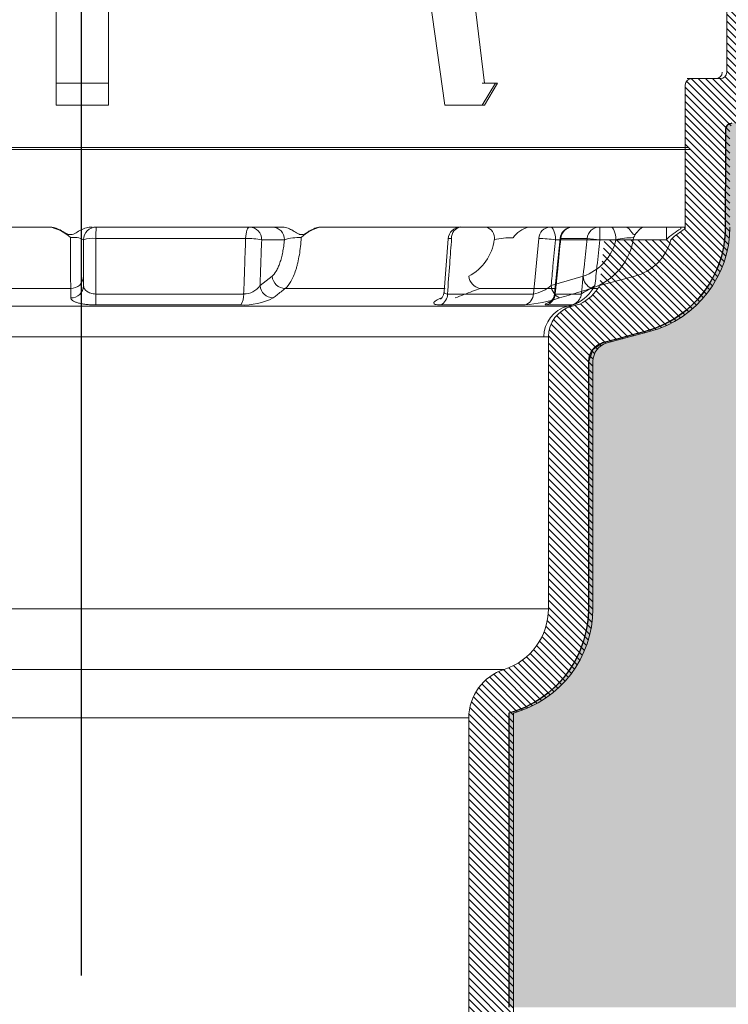
# Model space of a CAD drawing. Units: millimetres. Extents: x 3177 to 8789, y 214 to 4214.
# Drawn here: x 4435 to 4547, y 1861 to 2015 of the extents above; entities that cross this region are included whole.
import ezdxf

# ---------------------------------------------------------------- set-up
doc = ezdxf.new("R2010")
doc.units = ezdxf.units.MM
doc.layers.add('swisspor hacz', color=7, linetype='Continuous')

msp = doc.modelspace()

# ---------------------------------------------------------------- hatches: boundary and pattern name
at = {"linetype": 'Continuous'}
h = msp.add_hatch(dxfattribs=at)
h.set_pattern_fill('ANSI31', color=9, scale=0.25, angle=180, style=0)
h.set_pattern_definition([(135, (4872.5566, 1151.3861), (0.561266, 0.561266), [])])
edge = h.paths.add_edge_path()
edge.add_arc((4619.52, 2019.11), 1, 0, 90, ccw=False)
edge.add_line((4620.52, 2019.11), (4620.52, 2014.11))
edge.add_arc((4619.52, 2014.11), 1, 270, 360, ccw=False)
edge.add_line((4619.52, 2013.11), (4559.52, 2013.11))
edge.add_arc((4559.52, 2009.11), 4, 90, 180)
edge.add_line((4555.52, 2009.11), (4555.52, 2003.11))
edge.add_arc((4551.52, 2003.11), 4, 270, 360, ccw=False)
edge.add_line((4551.52, 1999.11), (4548.02, 1999.11))
edge.add_arc((4548.02, 1998.11), 1, 90, 180)
edge.add_line((4547.02, 1998.11), (4547.02, 1982.78))
edge.add_arc((4530.02, 1982.78), 17, 285, 360, ccw=False)
edge.add_line((4534.42, 1966.36), (4527.74, 1964.57))
edge.add_arc((4528.52, 1961.67), 3, 105, 180)
edge.add_line((4525.52, 1961.67), (4525.52, 1922.78))
edge.add_arc((4508.52, 1922.78), 17, 285.3495, 360, ccw=False)
edge.add_line((4513.02, 1906.39), (4513.02, 1677.16))
edge.add_line((4513.02, 1677.16), (4506.02, 1677.16))
edge.add_line((4506.02, 1677.16), (4506.02, 1905.64))
edge.add_arc((4514.02, 1905.64), 8, 107.7916, 180, ccw=False)
edge.add_arc((4508.52, 1922.78), 10, 287.7916, 360)
edge.add_line((4518.52, 1922.78), (4518.52, 1965.51))
edge.add_arc((4523.52, 1965.51), 5, 105, 180, ccw=False)
edge.add_line((4522.23, 1970.34), (4523.47, 1970.67))
edge.add_spline(control_points=[(4523.47, 1970.67), (4523.82, 1970.77), (4524.15, 1970.93), (4524.74, 1971.34), (4525.01, 1971.58), (4525.49, 1972.1), (4525.72, 1972.39), (4526.14, 1972.97), (4526.34, 1973.27), (4526.54, 1973.57)], knot_values=[0, 0, 0, 0, 0.25, 0.25, 0.5, 0.5, 0.75, 0.75, 1, 1, 1, 1], weights=[1, 1, 1, 1, 1, 1, 1, 1, 1, 1], degree=3, periodic=0)
edge.add_line((4526.54, 1973.57), (4527.3, 1980.78))
edge.add_line((4527.3, 1980.78), (4537.74, 1980.78))
edge.add_spline(control_points=[(4537.74, 1980.78), (4537.92, 1980.94), (4538.09, 1981.11), (4538.45, 1981.43), (4538.62, 1981.59), (4539.18, 1982.04), (4539.58, 1982.31), (4540.02, 1982.5)], knot_values=[0, 0, 0, 0, 0.25, 0.25, 0.5, 0.5, 1, 1, 1, 1], weights=[1, 1, 1, 1, 1, 1, 1, 1], degree=3, periodic=0)
edge.add_line((4540.02, 1982.5), (4540.02, 2005.11))
edge.add_arc((4541.02, 2005.11), 1, 90, 180, ccw=False)
edge.add_line((4541.02, 2006.11), (4545.52, 2006.11))
edge.add_arc((4545.52, 2007.11), 1, 270, 360)
edge.add_line((4546.52, 2007.11), (4546.52, 2019.11))
edge.add_arc((4547.52, 2019.11), 1, 90, 180, ccw=False)
edge.add_line((4547.52, 2020.11), (4619.52, 2020.11))
at = {"layer": 'swisspor hacz'}
h = msp.add_hatch(color=7, dxfattribs=at)
h.set_gradient(color1=(178, 235, 255), color2=(204, 242, 255), one_color=1, tint=0.67)
h.paths.add_polyline_path([(4910.29, 1860.15), (4512.31, 1860.15), (4512.31, 1906.39), (4513.28, 1906.68), (4514.82, 1907.29), (4516.37, 1908.09), (4517.21, 1908.61), (4518.45, 1909.52), (4519.78, 1910.71), (4520.91, 1911.94), (4521.84, 1913.17), (4522.62, 1914.43), (4523.33, 1915.85), (4524.05, 1917.74), (4524.52, 1919.65), (4524.74, 1921.26), (4524.81, 1922.78), (4524.81, 1961.67), (4525.43, 1963.5), (4527.04, 1964.57), (4529.45, 1965.22), (4531.3, 1965.71), (4533.71, 1966.36), (4535.33, 1966.88), (4536.75, 1967.5), (4538.4, 1968.41), (4540.19, 1969.71), (4541, 1970.43), (4541.91, 1971.37), (4542.8, 1972.43), (4543.72, 1973.76), (4544.34, 1974.84), (4544.91, 1976.02), (4545.34, 1977.12), (4545.68, 1978.19), (4546.01, 1979.61), (4546.27, 1981.61), (4546.31, 1996.43), (4546.31, 1998.11), (4546.6, 1998.81), (4547.31, 1999.11), (4549.06, 1999.11), (4551.59, 1999.18), (4552.47, 1999.47), (4552.89, 1999.69), (4553.39, 2000.05), (4553.91, 2000.58), (4554.3, 2001.16), (4554.77, 2002.51), (4625.05, 2002.51), (4638.06, 2013.59), (4820.78, 2013.59), (4910.29, 2013.59)])

# ---------------------------------------------------------------- linework, layer by layer
at = {"color": 7, "linetype": 'Continuous', "lineweight": 15}
for p, q in [((4496.05, 2046.28), (4502.28, 2001.95)), ((4508.46, 2005.38), (4503.59, 2046.28)), ((4441.21, 2005.38), (4441.21, 2028.71)), ((4449.44, 2005.38), (4449.44, 2028.71)), ((4546.52, 2007.11), (4546.52, 2019.11)), ((4540.31, 2006.11), (4544.81, 2006.11)), ((4540.31, 2006.11), (4544.81, 2006.11)), ((4540.31, 2006.11), (4544.81, 2006.11)), ((4541.02, 2006.11), (4545.52, 2006.11)), ((4441.21, 2001.95), (4441.21, 2005.38)), ((4441.21, 2005.38), (4449.44, 2005.38)), ((4449.44, 2001.95), (4449.44, 2005.38)), ((4508.14, 2001.95), (4510.2, 2005.38)), ((4510.2, 2005.38), (4508.14, 2005.38)), ((4508.46, 2001.95), (4510.52, 2005.38)), ((4510.52, 2005.38), (4508.46, 2005.38)), ((4540.02, 2005.11), (4540.02, 1982.5)), ((4540.02, 1982.5), (4540.02, 2005.11)), ((4441.21, 2001.95), (4449.44, 2001.95)), ((4502.28, 2001.95), (4508.46, 2001.95)), ((4546.31, 1998.11), (4546.31, 1982.78)), ((4546.31, 1998.11), (4546.31, 1982.78)), ((4546.31, 1998.11), (4546.31, 1982.78)), ((4546.31, 1998.11), (4546.31, 1982.78)), ((4540.52, 1995.29), (4351.02, 1995.29)), ((4540.84, 1994.97), (4351.02, 1994.97)), ((4447.52, 1982.78), (4471.61, 1982.78)), ((4471.61, 1982.78), (4475.18, 1982.78)), ((4475.18, 1982.78), (4476.58, 1982.78)), ((4504.76, 1982.78), (4518.79, 1982.78)), ((4510.68, 1982.78), (4508.61, 1982.78)), ((4518.79, 1982.78), (4528.26, 1982.78)), ((4526.59, 1982.78), (4522.34, 1982.78)), ((4526.59, 1982.78), (4522.34, 1982.78)), ((4537.04, 1982.78), (4526.59, 1982.78)), ((4537.04, 1982.78), (4526.59, 1982.78)), ((4528.26, 1982.78), (4530.59, 1982.78)), ((4539.3, 1982.78), (4537.04, 1982.78)), ((4539.3, 1982.78), (4537.04, 1982.78)), ((4502.76, 1980.93), (4502.15, 1972.64)), ((4519.5, 1972.34), (4520.35, 1980.98)), ((4445.52, 1973.57), (4445.52, 1980.78)), ((4532.07, 1975.05), (4526.54, 1973.57)), ((4521.52, 1970.34), (4522.76, 1970.67)), ((4521.52, 1970.34), (4522.76, 1970.67)), ((4523.47, 1970.67), (4522.23, 1970.34)), ((4518.52, 1965.51), (4518.52, 1922.78)), ((4518.52, 1922.78), (4518.52, 1965.51)), ((4533.71, 1966.36), (4527.04, 1964.57)), ((4533.71, 1966.36), (4527.04, 1964.57)), ((4533.71, 1966.36), (4527.04, 1964.57)), ((4533.71, 1966.36), (4527.04, 1964.57)), ((4527.74, 1964.57), (4534.42, 1966.36)), ((4534.42, 1966.36), (4527.74, 1964.57)), ((4534.42, 1966.36), (4527.74, 1964.57)), ((4524.81, 1961.67), (4524.81, 1922.78)), ((4524.81, 1961.67), (4524.81, 1922.78)), ((4525.52, 1922.78), (4525.52, 1961.67)), ((4525.52, 1961.67), (4525.52, 1922.78)), ((4506.02, 1905.64), (4506.02, 1677.16)), ((4513.02, 1677.16), (4513.02, 1906.39))]:
    msp.add_line(p, q, dxfattribs=at)
at = {"color": 7, "linetype": 'Continuous', "lineweight": 0}
for p, q in [((4410.56, 1982.78), (4440.09, 1982.78)), ((4482.88, 1982.78), (4504.76, 1982.78)), ((4522.34, 1982.78), (4515.36, 1982.78)), ((4526.59, 1980.78), (4526.59, 1982.78)), ((4526.59, 1980.78), (4526.59, 1982.78)), ((4533.32, 1982.78), (4539.86, 1982.78)), ((4537.04, 1980.78), (4537.04, 1982.78)), ((4537.04, 1980.78), (4537.04, 1982.78)), ((4470.97, 1980.99), (4447.47, 1980.99)), ((4516.17, 1972.25), (4517.01, 1980.99)), ((4520.46, 1980.99), (4524.6, 1980.99)), ((4524.6, 1980.99), (4526.59, 1980.78)), ((4524.6, 1980.99), (4526.59, 1980.78)), ((4477.06, 1980.78), (4473.49, 1980.78)), ((4529.1, 1980.78), (4519.63, 1980.78)), ((4526.59, 1980.78), (4537.04, 1980.78)), ((4526.59, 1980.78), (4537.04, 1980.78)), ((4473.23, 1973.57), (4475.12, 1975.05)), ((4518.95, 1973.57), (4523.96, 1975.05)), ((4443.51, 1973.12), (4411.48, 1973.12)), ((4502.29, 1973.12), (4477.19, 1973.12)), ((4507.8, 1973.12), (4519.67, 1973.12)), ((4526.31, 1973.12), (4525.28, 1973.12)), ((4447.47, 1972.25), (4470.66, 1972.25)), ((4502.67, 1972.25), (4516.17, 1972.25)), ((4523.68, 1972.25), (4519.59, 1972.25)), ((4368.81, 1970.34), (4522.23, 1970.34)), ((4470.19, 1970.53), (4447.43, 1970.53)), ((4514.86, 1970.53), (4501.6, 1970.53)), ((4518.2, 1970.53), (4522.21, 1970.53)), ((4518.52, 1965.51), (4372.52, 1965.51)), ((4372.52, 1922.78), (4518.52, 1922.78)), ((4379.46, 1913.26), (4511.57, 1913.26)), ((4506.02, 1905.64), (4385.02, 1905.64))]:
    msp.add_line(p, q, dxfattribs=at)
at = {"color": 7, "linetype": 'Continuous', "lineweight": 0, "flags": 128}
for points in [[(4470.97, 1980.99), (4471, 1981.35), (4471.04, 1981.69), (4471.1, 1982), (4471.18, 1982.27), (4471.28, 1982.49), (4471.38, 1982.65), (4471.49, 1982.75), (4471.61, 1982.78)], [(4518.79, 1982.78), (4518.95, 1982.74), (4519.11, 1982.63), (4519.26, 1982.44), (4519.39, 1982.19), (4519.49, 1981.89), (4519.57, 1981.55), (4519.62, 1981.17), (4519.63, 1980.78)], [(4528.26, 1982.78), (4528.42, 1982.74), (4528.58, 1982.63), (4528.73, 1982.44), (4528.86, 1982.19), (4528.96, 1981.89), (4529.04, 1981.55), (4529.09, 1981.17), (4529.1, 1980.78)], [(4520.35, 1980.98), (4520.37, 1980.98), (4520.46, 1980.99)]]:
    msp.add_lwpolyline(points, dxfattribs=at)
at = {"color": 7, "linetype": 'Continuous', "lineweight": 15, "flags": 128}
msp.add_lwpolyline([(4502.13, 1972.65), (4502.04, 1972.13), (4501.82, 1971.73), (4501.64, 1971.52), (4501.57, 1971.46), (4501.57, 1971.46)], dxfattribs=at)
at = {"color": 7, "linetype": 'Continuous', "lineweight": 15}
for centre, radius, start, end in [((4541.02, 2005.11), 1, 90, 180), ((4544.81, 2007.11), 1, 270, 0), ((4544.81, 2007.11), 1, 270, 0), ((4544.81, 2007.11), 1, 270, 0), ((4545.52, 2007.11), 1, 270, 0), ((4547.31, 1998.11), 1, 90, 180), ((4439.3, 1976.91), 5.92, 45.2108, 82.3227), ((4447.52, 1980.78), 2, 90, 180), ((4483.85, 1977.08), 5.78, 99.5732, 135.7414), ((4504.76, 1980.78), 2, 90, 175.7483), ((4516.7, 1978.29), 4.68, 106.6676, 142.9801), ((4522.34, 1980.78), 2, 90, 174.3578), ((4535.69, 1979.29), 4.22, 124.1817, 154.3643), ((4529.31, 1982.78), 17, 285, 0), ((4529.31, 1982.78), 17, 285, 0), ((4529.31, 1982.78), 17, 285, 0), ((4529.31, 1982.78), 17, 285, 0), ((4530.02, 1982.78), 17, 285, 0), ((4544.47, 1973.3), 10.55, 119.2928, 134.8338), ((4544.47, 1973.3), 10.55, 119.2928, 134.8338), ((4545.18, 1973.3), 10.55, 119.2928, 134.8338), ((4534.02, 1980.78), 2, 144.5135, 147.7498), ((4530, 1982.78), 8, 284.9914, 345.5167), ((4519.7, 1976.99), 7.02, 295.8857, 330.8844), ((4519.7, 1976.99), 7.02, 295.8857, 330.8844), ((4520.41, 1976.99), 7.02, 295.8857, 330.8844), ((4517.84, 1972.34), 1.63, 299.9318, 0.0521), ((4521.69, 1972.46), 2, 329.2144, 354.0023), ((4521.69, 1972.46), 2, 329.2144, 354.0023), ((4522.81, 1965.51), 5, 105, 180), ((4523.52, 1965.51), 5, 105, 180), ((4527.81, 1961.67), 3, 105, 180), ((4527.81, 1961.67), 3, 105, 180), ((4527.81, 1961.67), 3, 105, 180), ((4527.81, 1961.67), 3, 105, 180), ((4528.52, 1961.67), 3, 105, 180), ((4528.52, 1961.67), 3, 105, 180), ((4528.52, 1961.67), 3, 105, 180), ((4508.52, 1922.78), 10, 287.7916, 0), ((4507.81, 1922.78), 17, 285.3495, 0), ((4508.52, 1922.78), 17, 285.3495, 0), ((4514.02, 1905.64), 8, 107.7916, 180)]:
    msp.add_arc(centre, radius, start, end, dxfattribs=at)
at = {"color": 7, "linetype": 'Continuous', "lineweight": 0}
for centre, radius, start, end in [((4465.11, 1981.41), 17.65, 175.5349, 181.3543), ((4471.55, 1980.84), 1.94, 358.2746, 88.1638), ((4475.12, 1980.84), 1.94, 358.2746, 88.1638), ((4505.04, 1981.08), 1.73, 99.4285, 182.9529), ((4508.26, 1981.03), 1.79, 351.9505, 78.5782), ((4518.88, 1980.9), 1.88, 92.899, 177.4009), ((4522.39, 1980.84), 1.94, 91.3667, 175.6969), ((4526.59, 1980.78), 2, 90.0074, 174.0097), ((4526.59, 1980.78), 2, 90.0074, 174.0097), ((4443.99, 1977.84), 3.32, 62.5434, 98.9205), ((4447, 1976.21), 4.81, 84.3388, 107.8911), ((4471.23, 1968.86), 12.13, 79.277, 91.2149), ((4479.22, 1974.28), 6.85, 85.976, 108.4033), ((4503.16, 1979.87), 1.13, 82.0268, 110.5057), ((4512.74, 1969.92), 11.19, 88.8772, 104.064), ((4515.85, 1949.9), 31.11, 83.0222, 87.8772), ((4522.19, 1982.4), 9.77, 288.4005, 352.4626), ((4532.06, 1967.87), 13.25, 90.7761, 102.9036), ((4502.51, 1981.78), 7.58, 297.4931, 352.4564), ((4521.52, 1982.42), 7.76, 288.3403, 347.7926), ((4443.55, 1975.09), 1.97, 268.6902, 358.9825), ((4477.24, 1975.25), 2.13, 185.21, 268.6785), ((4508.18, 1975.27), 2.18, 185.603, 259.9868), ((4526.3, 1975.23), 2.34, 184.4049, 244.2552), ((4443.55, 1973.61), 1.97, 268.6675, 358.982), ((4470.68, 1975.39), 3.13, 269.7268, 324.6072), ((4475.35, 1973.77), 2.13, 185.2089, 268.7006), ((4514.82, 1978.68), 6.57, 281.9096, 308.9478), ((4521.28, 1973.75), 2.34, 184.3943, 244.279), ((4290.86, 2354.27), 447.37, 301.3597, 301.6825), ((4290.86, 2354.27), 447.37, 301.3597, 301.6825), ((4417.43, 1972.03), 30.04, 357.1467, 0.4336), ((4467.94, 1972.07), 2.73, 325.7019, 3.8464), ((4470.65, 1980.71), 10.19, 267.3996, 297.1096), ((4500.74, 1972.26), 1.93, 296.5569, 359.955), ((4514.23, 1972.38), 1.95, 288.7822, 356.3932), ((4512.64, 1995.11), 24.68, 275.1623, 288.0077), ((4517.63, 1972.42), 1.97, 286.8079, 355.2082), ((4521.69, 1972.46), 2, 285.0071, 329.216), ((4521.69, 1972.46), 2, 285.0071, 329.216)]:
    msp.add_arc(centre, radius, start, end, dxfattribs=at)
at = {"color": 7, "linetype": 'Continuous', "lineweight": 15}
for points, knots in [([(4440.09, 1982.78), (4440.4, 1982.78), (4440.7, 1982.73), (4441.29, 1982.57), (4441.57, 1982.45), (4442.11, 1982.18), (4442.37, 1982.02), (4442.77, 1981.8), (4442.9, 1981.73), (4443.12, 1981.64), (4443.19, 1981.62), (4443.34, 1981.59), (4443.41, 1981.58), (4443.64, 1981.59), (4443.79, 1981.63), (4444.07, 1981.74), (4444.2, 1981.81), (4444.6, 1982.03), (4444.86, 1982.19), (4445.39, 1982.45), (4445.67, 1982.57), (4446.25, 1982.73), (4446.55, 1982.78), (4446.85, 1982.78)], [0, 0, 0, 0, 0.125, 0.125, 0.25, 0.25, 0.375, 0.375, 0.4375, 0.4375, 0.46875, 0.46875, 0.5, 0.5, 0.5625, 0.5625, 0.625, 0.625, 0.75, 0.75, 0.875, 0.875, 1, 1, 1, 1]), ([(4476.58, 1982.78), (4476.87, 1982.78), (4477.16, 1982.73), (4477.71, 1982.57), (4477.97, 1982.45), (4478.48, 1982.18), (4478.73, 1982.02), (4479.1, 1981.8), (4479.23, 1981.73), (4479.42, 1981.64), (4479.49, 1981.62), (4479.63, 1981.59), (4479.7, 1981.58), (4479.91, 1981.59), (4480.05, 1981.63), (4480.31, 1981.74), (4480.43, 1981.81), (4480.8, 1982.03), (4481.04, 1982.19), (4481.54, 1982.45), (4481.79, 1982.57), (4482.33, 1982.73), (4482.61, 1982.78), (4482.88, 1982.78)], [0, 0, 0, 0, 0.125, 0.125, 0.25, 0.25, 0.375, 0.375, 0.4375, 0.4375, 0.46875, 0.46875, 0.5, 0.5, 0.5625, 0.5625, 0.625, 0.625, 0.75, 0.75, 0.875, 0.875, 1, 1, 1, 1]), ([(4530.59, 1982.78), (4530.74, 1982.75), (4531.11, 1982.66), (4531.5, 1982.1), (4531.81, 1981.68), (4531.99, 1981.56), (4532.18, 1981.63), (4532.3, 1981.82), (4532.38, 1981.95)], [0, 0, 0, 0, 0.218522, 0.558583, 0.688565, 0.769194, 0.850532, 1, 1, 1, 1]), ([(4539.86, 1982.78), (4539.88, 1982.76), (4539.91, 1982.73), (4539.93, 1982.51), (4539.93, 1982.45)], [0, 0, 0, 0, 0.715444, 1, 1, 1, 1]), ([(4522.76, 1970.67), (4522.68, 1970.65), (4522.6, 1970.63), (4522.47, 1970.59), (4522.41, 1970.58), (4522.27, 1970.54), (4522.22, 1970.53), (4522.21, 1970.53)], [0, 0, 0, 0, 0.25, 0.25, 0.5, 0.5, 1, 1, 1, 1]), ([(4522.76, 1970.67), (4522.68, 1970.65), (4522.6, 1970.63), (4522.47, 1970.59), (4522.41, 1970.58), (4522.27, 1970.54), (4522.22, 1970.53), (4522.21, 1970.53)], [0, 0, 0, 0, 0.25, 0.25, 0.5, 0.5, 1, 1, 1, 1])]:
    msp.add_open_spline(points, degree=3, knots=knots, dxfattribs=at)
msp.add_open_spline([(4539.31, 1982.5), (4539.31, 1982.67), (4539.31, 1982.78), (4539.3, 1982.78)], degree=3, dxfattribs=at)
msp.add_open_spline([(4539.31, 1982.5), (4539.31, 1982.67), (4539.31, 1982.78), (4539.3, 1982.78)], degree=3, dxfattribs=at)
at = {"color": 7, "linetype": 'Continuous', "lineweight": 0}
for points, knots in [([(4443.51, 1973.12), (4443.5, 1973.37), (4443.5, 1973.74), (4443.49, 1974.49), (4443.49, 1974.77), (4443.49, 1975.37), (4443.49, 1975.7), (4443.49, 1976.22), (4443.49, 1976.4), (4443.48, 1976.78), (4443.48, 1976.97), (4443.48, 1977.57), (4443.48, 1977.98), (4443.48, 1978.83), (4443.48, 1979.27), (4443.48, 1980.18), (4443.48, 1980.65), (4443.48, 1981.11)], [0, 0, 0, 0, 0.25, 0.25, 0.375, 0.375, 0.5, 0.5, 0.5625, 0.5625, 0.625, 0.625, 0.75, 0.75, 0.875, 0.875, 1, 1, 1, 1]), ([(4447.47, 1980.99), (4447.47, 1979.66), (4447.47, 1978.34), (4447.47, 1977.01), (4447.47, 1975.43), (4447.47, 1973.84), (4447.47, 1972.25)], [0, 0, 0, 0, 0.004, 0.004, 0.004, 0.008783655, 0.008783655, 0.008783655, 0.008783655]), ([(4470.66, 1972.25), (4470.71, 1973.58), (4470.76, 1974.91), (4470.8, 1976.23), (4470.86, 1977.82), (4470.92, 1979.4), (4470.97, 1980.99)], [0, 0, 0, 0, 0.004, 0.004, 0.004, 0.008783655, 0.008783655, 0.008783655, 0.008783655]), ([(4479.7, 1981.11), (4479.68, 1980.65), (4479.64, 1980.18), (4479.54, 1979.27), (4479.48, 1978.83), (4479.33, 1977.98), (4479.25, 1977.57), (4479.11, 1976.97), (4479.06, 1976.78), (4478.96, 1976.4), (4478.91, 1976.22), (4478.74, 1975.7), (4478.62, 1975.37), (4478.37, 1974.77), (4478.23, 1974.49), (4477.81, 1973.74), (4477.51, 1973.37), (4477.19, 1973.12)], [0, 0, 0, 0, 0.125, 0.125, 0.25, 0.25, 0.375, 0.375, 0.4375, 0.4375, 0.5, 0.5, 0.625, 0.625, 0.75, 0.75, 1, 1, 1, 1]), ([(4503.32, 1980.99), (4503.22, 1979.66), (4503.12, 1978.34), (4503.02, 1977.01), (4502.9, 1975.43), (4502.79, 1973.84), (4502.67, 1972.25)], [0, 0, 0, 0, 0.004, 0.004, 0.004, 0.008783655, 0.008783655, 0.008783655, 0.008783655]), ([(4519.59, 1972.25), (4519.72, 1973.58), (4519.85, 1974.91), (4519.99, 1976.23), (4520.14, 1977.82), (4520.3, 1979.4), (4520.46, 1980.99)], [0, 0, 0, 0, 0.004, 0.004, 0.004, 0.008783655, 0.008783655, 0.008783655, 0.008783655]), ([(4524.6, 1980.99), (4524.46, 1979.66), (4524.32, 1978.34), (4524.18, 1977.01), (4524.01, 1975.43), (4523.85, 1973.84), (4523.68, 1972.25)], [0, 0, 0, 0, 0.004, 0.004, 0.004, 0.008783655, 0.008783655, 0.008783655, 0.008783655]), ([(4524.6, 1980.99), (4524.46, 1979.66), (4524.32, 1978.34), (4524.18, 1977.01), (4524.01, 1975.43), (4523.85, 1973.84), (4523.68, 1972.25)], [0, 0, 0, 0, 0.004, 0.004, 0.004, 0.008783655, 0.008783655, 0.008783655, 0.008783655]), ([(4473.49, 1980.78), (4473.44, 1979.4), (4473.39, 1978.01), (4473.34, 1976.63), (4473.3, 1975.61), (4473.27, 1974.59), (4473.23, 1973.57)], [0.002011023, 0.002011023, 0.002011023, 0.002011023, 0.006187163, 0.006187163, 0.006187163, 0.009259218, 0.009259218, 0.009259218, 0.009259218]), ([(4475.12, 1975.05), (4475.36, 1975.24), (4475.58, 1975.51), (4475.89, 1976.04), (4475.99, 1976.24), (4476.18, 1976.67), (4476.27, 1976.9), (4476.44, 1977.4), (4476.52, 1977.66), (4476.67, 1978.23), (4476.73, 1978.52), (4476.85, 1979.13), (4476.9, 1979.45), (4476.99, 1980.1), (4477.03, 1980.44), (4477.06, 1980.78)], [0, 0, 0, 0, 0.25, 0.25, 0.375, 0.375, 0.5, 0.5, 0.625, 0.625, 0.75, 0.75, 0.875, 0.875, 1, 1, 1, 1]), ([(4519.63, 1980.78), (4519.5, 1979.4), (4519.37, 1978.01), (4519.24, 1976.63), (4519.14, 1975.61), (4519.04, 1974.59), (4518.95, 1973.57)], [0.002011023, 0.002011023, 0.002011023, 0.002011023, 0.006187163, 0.006187163, 0.006187163, 0.009259218, 0.009259218, 0.009259218, 0.009259218]), ([(4525.83, 1973.57), (4525.94, 1974.59), (4526.04, 1975.61), (4526.15, 1976.63), (4526.3, 1978.01), (4526.44, 1979.4), (4526.59, 1980.78)], [0, 0, 0, 0, 0.003072055, 0.003072055, 0.003072055, 0.007248195, 0.007248195, 0.007248195, 0.007248195]), ([(4525.83, 1973.57), (4525.94, 1974.59), (4526.04, 1975.61), (4526.15, 1976.63), (4526.3, 1978.01), (4526.44, 1979.4), (4526.59, 1980.78)], [0, 0, 0, 0, 0.003072055, 0.003072055, 0.003072055, 0.007248195, 0.007248195, 0.007248195, 0.007248195]), ([(4443.51, 1971.64), (4443.51, 1971.99), (4443.51, 1972.33), (4443.51, 1972.68), (4443.51, 1972.82), (4443.51, 1972.97), (4443.51, 1973.12)], [0, 0, 0, 0, 0.004, 0.004, 0.004, 0.005723911, 0.005723911, 0.005723911, 0.005723911]), ([(4447.47, 1972.25), (4447.32, 1972.25), (4447.18, 1972.27), (4446.9, 1972.31), (4446.76, 1972.34), (4446.39, 1972.46), (4446.18, 1972.57), (4445.93, 1972.76), (4445.86, 1972.83), (4445.73, 1972.97), (4445.68, 1973.04), (4445.56, 1973.26), (4445.52, 1973.42), (4445.52, 1973.57)], [0, 0, 0, 0, 0.125, 0.125, 0.25, 0.25, 0.5, 0.5, 0.625, 0.625, 0.75, 0.75, 1, 1, 1, 1]), ([(4477.19, 1973.12), (4476.75, 1972.78), (4476.31, 1972.43), (4475.87, 1972.09), (4475.68, 1971.94), (4475.49, 1971.79), (4475.3, 1971.64)], [0, 0, 0, 0, 0.004, 0.004, 0.004, 0.005723911, 0.005723911, 0.005723911, 0.005723911]), ([(4503.89, 1971.64), (4504.8, 1971.99), (4505.71, 1972.33), (4506.62, 1972.68), (4507.01, 1972.82), (4507.41, 1972.97), (4507.8, 1973.12)], [0, 0, 0, 0, 0.004, 0.004, 0.004, 0.005723911, 0.005723911, 0.005723911, 0.005723911]), ([(4525.28, 1973.12), (4524.11, 1972.78), (4522.94, 1972.43), (4521.78, 1972.09), (4521.27, 1971.94), (4520.77, 1971.79), (4520.27, 1971.64)], [0, 0, 0, 0, 0.004, 0.004, 0.004, 0.005723911, 0.005723911, 0.005723911, 0.005723911]), ([(4443.51, 1971.64), (4443.51, 1971.57), (4443.53, 1971.5), (4443.62, 1971.36), (4443.7, 1971.3), (4443.88, 1971.17), (4444, 1971.1), (4444.27, 1970.98), (4444.43, 1970.92), (4444.79, 1970.82), (4444.98, 1970.77), (4445.41, 1970.69), (4445.64, 1970.65), (4446.12, 1970.59), (4446.38, 1970.57), (4446.9, 1970.54), (4447.16, 1970.53), (4447.43, 1970.53)], [0, 0, 0, 0, 0.125, 0.125, 0.25, 0.25, 0.375, 0.375, 0.5, 0.5, 0.625, 0.625, 0.75, 0.75, 0.875, 0.875, 1, 1, 1, 1]), ([(4501.75, 1971.64), (4501.57, 1971.57), (4501.4, 1971.5), (4501.11, 1971.36), (4500.98, 1971.3), (4500.77, 1971.17), (4500.68, 1971.1), (4500.56, 1970.98), (4500.53, 1970.92), (4500.51, 1970.82), (4500.52, 1970.77), (4500.6, 1970.69), (4500.67, 1970.65), (4500.85, 1970.59), (4500.97, 1970.57), (4501.25, 1970.54), (4501.42, 1970.53), (4501.6, 1970.53)], [0, 0, 0, 0, 0.125, 0.125, 0.25, 0.25, 0.375, 0.375, 0.5, 0.5, 0.625, 0.625, 0.75, 0.75, 0.875, 0.875, 1, 1, 1, 1]), ([(4502.67, 1972.25), (4502.54, 1972.27), (4502.27, 1972.3), (4502.13, 1972.46), (4502.16, 1972.6), (4502.17, 1972.64)], [0, 0, 0, 0, 0.403302, 0.822781, 1, 1, 1, 1]), ([(4519.52, 1972.34), (4519.51, 1972.32), (4519.5, 1972.28), (4519.53, 1972.26), (4519.57, 1972.26), (4519.59, 1972.25)], [0, 0, 0, 0, 0.405275, 0.613217, 1, 1, 1, 1]), ([(4518.2, 1970.53), (4518.15, 1970.53), (4517.97, 1970.54), (4517.99, 1970.64), (4518.25, 1970.81), (4518.61, 1970.94), (4518.65, 1970.95)], [0, 0, 0, 0, 0.142679, 0.526611, 0.93873, 1, 1, 1, 1])]:
    msp.add_open_spline(points, degree=3, knots=knots, dxfattribs=at)
at = {"layer": 'swisspor hacz', "color": 7}
msp.add_line((4445.17, 1865.13), (4445.17, 2420.26), dxfattribs=at)
msp.add_lwpolyline([(4547.31, 1999.11), (4546.6, 1998.81), (4546.31, 1998.11), (4546.31, 1996.43), (4546.27, 1981.61), (4546.01, 1979.61), (4545.68, 1978.19), (4545.34, 1977.12), (4544.91, 1976.02), (4544.34, 1974.84), (4543.72, 1973.76), (4542.8, 1972.43), (4541.91, 1971.37), (4541, 1970.43), (4540.19, 1969.71), (4538.4, 1968.41), (4536.75, 1967.5), (4535.33, 1966.88), (4533.71, 1966.36), (4531.3, 1965.71), (4529.45, 1965.22), (4527.04, 1964.57), (4525.43, 1963.5), (4524.81, 1961.67), (4524.81, 1922.78), (4524.74, 1921.26), (4524.52, 1919.65), (4524.05, 1917.74), (4523.33, 1915.85), (4522.62, 1914.43), (4521.84, 1913.17), (4520.91, 1911.94), (4519.78, 1910.71), (4518.45, 1909.52), (4517.21, 1908.61), (4516.37, 1908.09), (4514.82, 1907.29), (4513.28, 1906.68), (4512.31, 1906.39), (4512.31, 1860.15)], dxfattribs=at)

doc.saveas('drawing.dxf')
